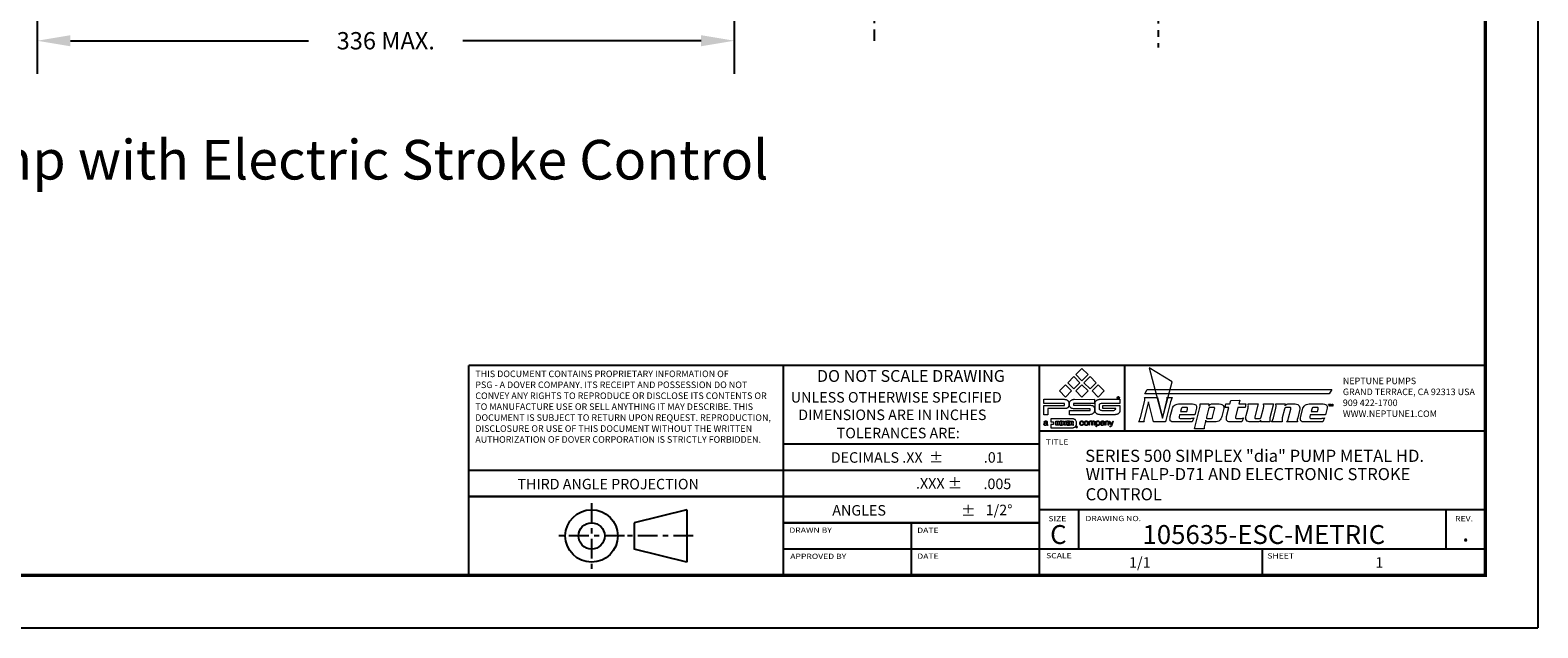
# Model space of a CAD drawing. Extents: x 47.3 to 91.1, y 0 to 33.8.
# Drawn here: x 62.5 to 91.1, y 0 to 11.3 of the extents above; entities that cross this region are included whole.
import ezdxf
from ezdxf.enums import TextEntityAlignment as Align

# ---------------------------------------------------------------- set-up
doc = ezdxf.new("R2010")
doc.units = 0
doc.header["$LTSCALE"] = 0.5
doc.header["$MEASUREMENT"] = 0
doc.header["$PDSIZE"] = 0.125
doc.linetypes.add('CENTER', pattern=[2, 1.25, -0.25, 0.25, -0.25])
doc.linetypes.add('CENTER2', pattern=[1.125, 0.75, -0.125, 0.125, -0.125])
doc.layers.get('0').update_dxf_attribs({"linetype": 'CONTINUOUS'})
doc.layers.get('Defpoints').update_dxf_attribs({"linetype": 'CONTINUOUS'})
for name, color, linetype in [('ATTRIBUTES', 7, 'CONTINUOUS'), ('BORDER', 5, 'CONTINUOUS'), ('BORDER TEXT', 2, 'CONTINUOUS'), ('CLINE', 1, 'CENTER'), ('DIMS', 4, 'CONTINUOUS'), ('OBJECT', 2, 'CONTINUOUS'), ('TEXT', 3, 'CONTINUOUS')]:
    doc.layers.add(name, color=color, linetype=linetype)
doc.layers.add('OUTER BORDER', color=3, linetype='CONTINUOUS', plot=False)
doc.styles.add('Aial Narrow Bold', font='ARIALNB.TTF')
doc.styles.add('ROMAND', font='ROMAND', dxfattribs={"height": 0.125})
doc.styles.add('ROMANS', font='romans')
doc.styles.add('SIMPLEX', font='SIMPLEX')
doc.dimstyles.get("Standard").update_dxf_attribs({"dimscale": 3.5, "dimtxt": 0.0938, "dimasz": 0.18, "dimexe": 0.18, "dimexo": 0.0625, "dimgap": 0.09, "dimtad": 0, "dimtih": 1, "dimtoh": 1, "dimdec": 0, "dimlfac": 25.4, "dimzin": 4, "dimdsep": 46, "dimtxsty": 'SIMPLEX', "dimcen": 0, "dimadec": 0, "dimazin": 0, "dimtfac": 1, "dimtdec": 0, "dimtofl": 0, "dimtmove": 0, "dimatfit": 3, "dimfxl": 1, "dimtolj": 1, "dimtzin": 4, "dimarcsym": 0})

# ---------------------------------------------------------------- blocks, each defined once
blk = doc.blocks.new('*D11')
at = {"layer": 'Defpoints', "color": 0, "transparency": 16777216}
for p in [(62.626, 15.25), (75.845, 14.875), (62.626, 11.127)]:
    blk.add_point(p, dxfattribs=at)
at = {"layer": 'DIMS', "color": 0, "lineweight": -2, "transparency": 16777216}
for p, q in [((62.626, 15.031), (62.626, 10.497)), ((75.845, 14.656), (75.845, 10.497)), ((63.256, 11.127), (67.772, 11.127)), ((75.215, 11.127), (70.7, 11.127))]:
    blk.add_line(p, q, dxfattribs=at)
at = {"layer": 'DIMS', "color": 0, "transparency": 16777216}
for points in [[(63.256, 11.232), (63.256, 11.022), (62.626, 11.127)], [(75.215, 11.232), (75.215, 11.022), (75.845, 11.127)]]:
    blk.add_solid(points, dxfattribs=at)
at = {"layer": 'DIMS', "color": 0, "transparency": 16777216, "insert": (69.236, 11.127), "char_height": 0.3283, "attachment_point": 5, "style": 'SIMPLEX'}
blk.add_mtext('\\A1;336 MAX.', dxfattribs=at)
blk = doc.blocks.new('PSG Logo')
at = {"layer": 'BORDER', "color": 154, "lineweight": 0}
for p, q in [((-0.362, -0.05), (-0.362, -0.011)), ((-0.362, -0.011), (-0.315, -0.011)), ((-0.165, -0.05), (-0.362, -0.05)), ((-0.362, -0.05), (-0.362, -0.05)), ((-0.362, -0.121), (-0.362, -0.069)), ((-0.362, -0.069), (-0.165, -0.069)), ((-0.362, -0.158), (-0.362, -0.121)), ((-0.173, -0.1), (-0.325, -0.1)), ((-0.325, -0.1), (-0.325, -0.118)), ((-0.325, -0.118), (-0.325, -0.158)), ((-0.315, -0.011), (-0.173, -0.011)), ((-0.173, -0.011), (-0.173, -0.011)), ((-0.173, -0.011), (-0.168, -0.011)), ((-0.162, -0.1), (-0.173, -0.1)), ((-0.168, -0.011), (-0.163, -0.012)), ((-0.165, -0.069), (-0.165, -0.05)), ((-0.163, -0.012), (-0.159, -0.013)), ((-0.152, -0.099), (-0.162, -0.1)), ((-0.159, -0.013), (-0.154, -0.014)), ((-0.154, -0.014), (-0.15, -0.015)), ((-0.148, -0.098), (-0.152, -0.099)), ((-0.15, -0.015), (-0.146, -0.017)), ((-0.144, -0.097), (-0.148, -0.098)), ((-0.146, -0.017), (-0.142, -0.019)), ((-0.141, -0.096), (-0.144, -0.097)), ((-0.142, -0.019), (-0.139, -0.021)), ((-0.137, -0.093), (-0.141, -0.096)), ((-0.139, -0.021), (-0.139, -0.021)), ((-0.139, -0.021), (-0.136, -0.023)), ((-0.135, -0.092), (-0.137, -0.093)), ((-0.137, -0.093), (-0.137, -0.093)), ((-0.136, -0.023), (-0.133, -0.027)), ((-0.132, -0.089), (-0.135, -0.092)), ((-0.133, -0.027), (-0.131, -0.03)), ((-0.13, -0.086), (-0.132, -0.089)), ((-0.131, -0.03), (-0.129, -0.033)), ((-0.129, -0.083), (-0.13, -0.086)), ((-0.129, -0.033), (-0.127, -0.037)), ((-0.127, -0.08), (-0.129, -0.083)), ((-0.127, -0.037), (-0.126, -0.041)), ((-0.126, -0.075), (-0.127, -0.08)), ((-0.126, -0.041), (-0.125, -0.045)), ((-0.125, -0.072), (-0.126, -0.075)), ((-0.125, -0.045), (-0.125, -0.05)), ((-0.125, -0.05), (-0.125, -0.067)), ((-0.125, -0.067), (-0.125, -0.067)), ((-0.125, -0.067), (-0.125, -0.072)), ((-0.325, -0.158), (-0.362, -0.158))]:
    blk.add_line(p, q, dxfattribs=at)
for points in [[(-0.02, 0.146), (-0.078, 0.088), (-0.136, 0.146), (-0.078, 0.204), (-0.02, 0.146)], [(0, 0.165), (-0.059, 0.224), (0, 0.282), (0.058, 0.224), (0, 0.165)], [(0.077, 0.088), (0.019, 0.146), (0.077, 0.204), (0.135, 0.146), (0.077, 0.088)], [(-0.098, 0.068), (-0.156, 0.01), (-0.214, 0.068), (-0.156, 0.127), (-0.098, 0.068)], [(0.058, 0.068), (0, 0.01), (-0.059, 0.068), (0, 0.127), (0.058, 0.068)], [(0.155, 0.01), (0.097, 0.068), (0.155, 0.127), (0.213, 0.068), (0.155, 0.01)], [(0.357, 0.003), (0.357, 0.003), (0.357, 0.001), (0.356, -0.001), (0.356, -0.003), (0.354, -0.004), (0.352, -0.006), (0.351, -0.007), (0.349, -0.007), (0.346, -0.008), (0.346, -0.008), (0.344, -0.007), (0.343, -0.007), (0.34, -0.006), (0.339, -0.004), (0.338, -0.003), (0.337, -0.001), (0.336, 0.001), (0.336, 0.003), (0.336, 0.003), (0.336, 0.005), (0.337, 0.007), (0.338, 0.009), (0.339, 0.01), (0.34, 0.011), (0.343, 0.013), (0.344, 0.013), (0.346, 0.014), (0.346, 0.014), (0.349, 0.013), (0.351, 0.013), (0.352, 0.011), (0.354, 0.01), (0.356, 0.009), (0.356, 0.007), (0.357, 0.005), (0.357, 0.003)], [(0.338, 0.003), (0.338, 0.003), (0.339, -0.001), (0.341, -0.003), (0.343, -0.005), (0.345, -0.005), (0.346, -0.005), (0.346, -0.005), (0.348, -0.005), (0.35, -0.005), (0.352, -0.003), (0.354, -0.001), (0.355, 0.003), (0.355, 0.003), (0.354, 0.006), (0.352, 0.009), (0.35, 0.011), (0.348, 0.011), (0.346, 0.011), (0.346, 0.011), (0.345, 0.011), (0.343, 0.011), (0.341, 0.009), (0.339, 0.006), (0.338, 0.003)], [(0.345, -0.003), (0.343, -0.003), (0.343, 0.008), (0.343, 0.008), (0.346, 0.008), (0.346, 0.008), (0.349, 0.008), (0.35, 0.008), (0.35, 0.008), (0.351, 0.007), (0.351, 0.005), (0.351, 0.005), (0.351, 0.004), (0.351, 0.004), (0.349, 0.003), (0.349, 0.003), (0.349, 0.003), (0.35, 0.002), (0.351, 0), (0.351, 0), (0.352, -0.003), (0.349, -0.003), (0.349, -0.003), (0.348, 0), (0.348, 0), (0.348, 0.001), (0.346, 0.002), (0.345, 0.002), (0.345, -0.003)], [(0.345, 0.003), (0.346, 0.003), (0.346, 0.003), (0.348, 0.004), (0.349, 0.004), (0.349, 0.005), (0.349, 0.005), (0.348, 0.006), (0.346, 0.007), (0.346, 0.007), (0.345, 0.007), (0.345, 0.003)], [(-0.119, -0.048), (-0.119, -0.048), (-0.118, -0.044), (-0.118, -0.04), (-0.117, -0.037), (-0.115, -0.034), (-0.113, -0.031), (-0.111, -0.028), (-0.108, -0.025), (-0.105, -0.022), (-0.105, -0.022), (-0.101, -0.02), (-0.097, -0.017), (-0.094, -0.016), (-0.089, -0.014), (-0.085, -0.013), (-0.081, -0.012), (-0.076, -0.011), (-0.071, -0.011), (0.071, -0.012), (0.118, -0.011), (0.118, -0.05), (-0.049, -0.05), (-0.081, -0.05), (-0.081, -0.068), (0.071, -0.068), (0.071, -0.068), (0.082, -0.068), (0.091, -0.07), (0.096, -0.071), (0.1, -0.072), (0.103, -0.074), (0.106, -0.075), (0.106, -0.075), (0.109, -0.078), (0.112, -0.08), (0.114, -0.083), (0.115, -0.086), (0.117, -0.09), (0.118, -0.093), (0.118, -0.098), (0.118, -0.103), (0.118, -0.119), (0.118, -0.119), (0.118, -0.123), (0.118, -0.128), (0.117, -0.132), (0.115, -0.136), (0.113, -0.139), (0.111, -0.143), (0.108, -0.145), (0.105, -0.148), (0.105, -0.148), (0.101, -0.15), (0.097, -0.152), (0.094, -0.154), (0.089, -0.155), (0.085, -0.156), (0.081, -0.157), (0.071, -0.158), (-0.071, -0.158), (-0.119, -0.158), (-0.119, -0.119), (0.079, -0.119), (0.079, -0.103), (-0.071, -0.103), (-0.071, -0.103), (-0.082, -0.102), (-0.091, -0.1), (-0.095, -0.099), (-0.099, -0.097), (-0.102, -0.096), (-0.106, -0.093), (-0.106, -0.093), (-0.108, -0.091), (-0.111, -0.088), (-0.113, -0.086), (-0.115, -0.082), (-0.117, -0.079), (-0.118, -0.076), (-0.118, -0.072), (-0.119, -0.068), (-0.119, -0.058), (-0.119, -0.048)], [(0.362, -0.069), (0.362, -0.102), (0.362, -0.121), (0.362, -0.121), (0.362, -0.125), (0.361, -0.128), (0.36, -0.132), (0.358, -0.135), (0.357, -0.138), (0.354, -0.141), (0.351, -0.144), (0.348, -0.147), (0.348, -0.147), (0.345, -0.15), (0.341, -0.152), (0.337, -0.153), (0.333, -0.155), (0.328, -0.156), (0.324, -0.157), (0.32, -0.157), (0.315, -0.158), (0.172, -0.158), (0.172, -0.158), (0.168, -0.157), (0.163, -0.157), (0.159, -0.156), (0.154, -0.155), (0.15, -0.153), (0.146, -0.152), (0.142, -0.15), (0.139, -0.147), (0.139, -0.147), (0.136, -0.144), (0.133, -0.141), (0.13, -0.138), (0.129, -0.135), (0.127, -0.132), (0.126, -0.128), (0.125, -0.125), (0.125, -0.121), (0.125, -0.048), (0.125, -0.048), (0.125, -0.044), (0.126, -0.04), (0.127, -0.037), (0.129, -0.034), (0.13, -0.031), (0.133, -0.028), (0.136, -0.025), (0.139, -0.022), (0.139, -0.022), (0.142, -0.02), (0.146, -0.017), (0.15, -0.016), (0.154, -0.014), (0.159, -0.013), (0.163, -0.012), (0.168, -0.011), (0.172, -0.011), (0.362, -0.011), (0.362, -0.05), (0.195, -0.05), (0.195, -0.05), (0.188, -0.051), (0.183, -0.052), (0.177, -0.054), (0.172, -0.056), (0.172, -0.056), (0.168, -0.059), (0.165, -0.062), (0.164, -0.066), (0.163, -0.07), (0.163, -0.098), (0.163, -0.098), (0.164, -0.102), (0.165, -0.105), (0.168, -0.109), (0.172, -0.112), (0.172, -0.112), (0.177, -0.115), (0.182, -0.116), (0.188, -0.117), (0.194, -0.118), (0.293, -0.118), (0.293, -0.118), (0.299, -0.117), (0.304, -0.117), (0.309, -0.115), (0.314, -0.113), (0.314, -0.113), (0.318, -0.11), (0.32, -0.107), (0.322, -0.104), (0.323, -0.1), (0.198, -0.1), (0.198, -0.069), (0.344, -0.069), (0.362, -0.069)], [(-0.359, -0.226), (-0.359, -0.226), (-0.357, -0.223), (-0.356, -0.221), (-0.356, -0.221), (-0.354, -0.22), (-0.351, -0.219), (-0.351, -0.219), (-0.348, -0.218), (-0.344, -0.218), (-0.344, -0.218), (-0.339, -0.218), (-0.339, -0.218), (-0.337, -0.219), (-0.334, -0.221), (-0.334, -0.221), (-0.332, -0.222), (-0.331, -0.224), (-0.331, -0.224), (-0.33, -0.227), (-0.33, -0.231), (-0.33, -0.253), (-0.33, -0.253), (-0.329, -0.254), (-0.328, -0.255), (-0.328, -0.256), (-0.326, -0.256), (-0.326, -0.256), (-0.325, -0.255), (-0.325, -0.259), (-0.325, -0.259), (-0.326, -0.259), (-0.326, -0.259), (-0.328, -0.26), (-0.328, -0.26), (-0.33, -0.259), (-0.331, -0.259), (-0.331, -0.259), (-0.332, -0.259), (-0.333, -0.258), (-0.333, -0.258), (-0.334, -0.256), (-0.334, -0.256), (-0.334, -0.253), (-0.334, -0.253), (-0.334, -0.253), (-0.337, -0.256), (-0.337, -0.256), (-0.34, -0.259), (-0.34, -0.259), (-0.344, -0.26), (-0.344, -0.26), (-0.349, -0.261), (-0.349, -0.261), (-0.351, -0.26), (-0.354, -0.26), (-0.354, -0.26), (-0.356, -0.259), (-0.358, -0.258), (-0.358, -0.258), (-0.36, -0.257), (-0.361, -0.254), (-0.361, -0.254), (-0.362, -0.252), (-0.362, -0.249), (-0.362, -0.249), (-0.362, -0.245), (-0.361, -0.242), (-0.361, -0.242), (-0.358, -0.24), (-0.356, -0.239), (-0.356, -0.239), (-0.352, -0.238), (-0.349, -0.237), (-0.349, -0.237), (-0.34, -0.236), (-0.34, -0.236), (-0.338, -0.236), (-0.338, -0.236), (-0.336, -0.235), (-0.336, -0.235), (-0.334, -0.233), (-0.334, -0.233), (-0.334, -0.23), (-0.334, -0.23), (-0.334, -0.228), (-0.335, -0.227), (-0.335, -0.227), (-0.336, -0.225), (-0.337, -0.224), (-0.337, -0.224), (-0.339, -0.223), (-0.341, -0.223), (-0.341, -0.223), (-0.345, -0.222), (-0.345, -0.222), (-0.349, -0.223), (-0.351, -0.223), (-0.352, -0.224), (-0.352, -0.224), (-0.354, -0.226), (-0.355, -0.227), (-0.355, -0.229), (-0.356, -0.232), (-0.361, -0.232), (-0.361, -0.232), (-0.36, -0.228), (-0.359, -0.226)], [(-0.334, -0.238), (-0.334, -0.238), (-0.335, -0.238), (-0.336, -0.239), (-0.336, -0.239), (-0.339, -0.239), (-0.339, -0.239), (-0.345, -0.24), (-0.345, -0.24), (-0.351, -0.242), (-0.351, -0.242), (-0.354, -0.243), (-0.356, -0.244), (-0.356, -0.244), (-0.357, -0.246), (-0.357, -0.249), (-0.357, -0.249), (-0.357, -0.251), (-0.357, -0.252), (-0.357, -0.252), (-0.356, -0.253), (-0.355, -0.254), (-0.355, -0.254), (-0.354, -0.256), (-0.352, -0.256), (-0.352, -0.256), (-0.349, -0.257), (-0.349, -0.257), (-0.345, -0.257), (-0.343, -0.256), (-0.343, -0.256), (-0.34, -0.255), (-0.338, -0.253), (-0.338, -0.253), (-0.337, -0.252), (-0.336, -0.25), (-0.336, -0.25), (-0.334, -0.247), (-0.334, -0.244), (-0.334, -0.238), (-0.334, -0.238)], [(-0.088, -0.198), (-0.298, -0.198), (-0.298, -0.227), (-0.271, -0.227), (-0.271, -0.253), (-0.298, -0.253), (-0.298, -0.282), (-0.087, -0.282), (-0.087, -0.282), (-0.085, -0.282), (-0.082, -0.281), (-0.076, -0.28), (-0.072, -0.278), (-0.069, -0.276), (-0.066, -0.274), (-0.063, -0.271), (-0.059, -0.268), (-0.057, -0.263), (-0.054, -0.258), (-0.053, -0.252), (-0.052, -0.246), (-0.051, -0.238), (-0.051, -0.238), (-0.052, -0.231), (-0.053, -0.225), (-0.054, -0.219), (-0.057, -0.215), (-0.06, -0.211), (-0.063, -0.208), (-0.066, -0.205), (-0.07, -0.203), (-0.073, -0.201), (-0.076, -0.2), (-0.082, -0.199), (-0.086, -0.198), (-0.088, -0.198), (-0.088, -0.198)], [(-0.217, -0.233), (-0.217, -0.246), (-0.217, -0.246), (-0.218, -0.249), (-0.218, -0.252), (-0.219, -0.254), (-0.22, -0.256), (-0.223, -0.258), (-0.225, -0.259), (-0.227, -0.259), (-0.231, -0.259), (-0.25, -0.259), (-0.25, -0.219), (-0.25, -0.219), (-0.231, -0.219), (-0.231, -0.219), (-0.227, -0.219), (-0.225, -0.22), (-0.223, -0.221), (-0.22, -0.222), (-0.219, -0.224), (-0.218, -0.227), (-0.218, -0.229), (-0.217, -0.233), (-0.217, -0.233)], [(-0.231, -0.232), (-0.231, -0.232), (-0.231, -0.23), (-0.232, -0.229), (-0.233, -0.228), (-0.235, -0.228), (-0.237, -0.228), (-0.237, -0.251), (-0.235, -0.251), (-0.235, -0.251), (-0.233, -0.251), (-0.232, -0.25), (-0.231, -0.248), (-0.231, -0.247), (-0.231, -0.232)], [(-0.182, -0.239), (-0.182, -0.239), (-0.182, -0.245), (-0.182, -0.25), (-0.183, -0.253), (-0.185, -0.256), (-0.187, -0.258), (-0.19, -0.26), (-0.194, -0.26), (-0.198, -0.261), (-0.198, -0.261), (-0.203, -0.26), (-0.207, -0.26), (-0.209, -0.258), (-0.212, -0.256), (-0.213, -0.253), (-0.214, -0.25), (-0.215, -0.245), (-0.215, -0.239), (-0.215, -0.239), (-0.215, -0.234), (-0.214, -0.229), (-0.213, -0.225), (-0.212, -0.222), (-0.209, -0.22), (-0.207, -0.219), (-0.203, -0.218), (-0.198, -0.218), (-0.198, -0.218), (-0.194, -0.218), (-0.19, -0.219), (-0.187, -0.22), (-0.185, -0.222), (-0.183, -0.225), (-0.182, -0.229), (-0.182, -0.234), (-0.182, -0.239), (-0.182, -0.239)], [(-0.195, -0.23), (-0.195, -0.23), (-0.196, -0.228), (-0.196, -0.227), (-0.197, -0.227), (-0.198, -0.226), (-0.198, -0.226), (-0.2, -0.227), (-0.201, -0.227), (-0.201, -0.228), (-0.201, -0.23), (-0.201, -0.249), (-0.201, -0.249), (-0.201, -0.251), (-0.201, -0.252), (-0.2, -0.252), (-0.198, -0.252), (-0.198, -0.252), (-0.197, -0.252), (-0.196, -0.252), (-0.196, -0.251), (-0.195, -0.249), (-0.195, -0.23)], [(-0.161, -0.219), (-0.146, -0.219), (-0.155, -0.259), (-0.173, -0.259), (-0.182, -0.219), (-0.168, -0.219), (-0.165, -0.247), (-0.164, -0.247), (-0.161, -0.219)], [(-0.145, -0.259), (-0.119, -0.259), (-0.119, -0.25), (-0.131, -0.25), (-0.131, -0.244), (-0.12, -0.244), (-0.12, -0.235), (-0.131, -0.235), (-0.131, -0.229), (-0.119, -0.229), (-0.119, -0.219), (-0.145, -0.219), (-0.145, -0.259)], [(-0.082, -0.259), (-0.082, -0.259), (-0.095, -0.259), (-0.095, -0.259), (-0.096, -0.259), (-0.096, -0.259), (-0.097, -0.258), (-0.097, -0.257), (-0.097, -0.248), (-0.097, -0.248), (-0.097, -0.246), (-0.098, -0.244), (-0.099, -0.243), (-0.101, -0.243), (-0.102, -0.243), (-0.102, -0.259), (-0.117, -0.259), (-0.117, -0.219), (-0.095, -0.219), (-0.095, -0.219), (-0.092, -0.219), (-0.09, -0.219), (-0.088, -0.221), (-0.086, -0.222), (-0.085, -0.223), (-0.084, -0.225), (-0.083, -0.228), (-0.083, -0.23), (-0.083, -0.23), (-0.084, -0.234), (-0.085, -0.236), (-0.088, -0.238), (-0.09, -0.239), (-0.09, -0.239), (-0.09, -0.239), (-0.088, -0.24), (-0.086, -0.241), (-0.084, -0.244), (-0.084, -0.245), (-0.083, -0.247), (-0.083, -0.256), (-0.083, -0.256), (-0.083, -0.257), (-0.083, -0.258), (-0.082, -0.259), (-0.082, -0.259)], [(-0.097, -0.231), (-0.097, -0.231), (-0.097, -0.229), (-0.098, -0.228), (-0.099, -0.227), (-0.101, -0.227), (-0.102, -0.227), (-0.102, -0.235), (-0.1, -0.235), (-0.1, -0.235), (-0.099, -0.235), (-0.098, -0.234), (-0.097, -0.233), (-0.097, -0.231), (-0.097, -0.231)], [(-0.043, -0.274), (-0.043, -0.274), (-0.044, -0.277), (-0.046, -0.28), (-0.048, -0.281), (-0.051, -0.282), (-0.051, -0.282), (-0.053, -0.281), (-0.056, -0.28), (-0.058, -0.277), (-0.058, -0.274), (-0.058, -0.274), (-0.058, -0.271), (-0.056, -0.269), (-0.053, -0.267), (-0.051, -0.266), (-0.051, -0.266), (-0.048, -0.267), (-0.046, -0.269), (-0.044, -0.271), (-0.043, -0.274), (-0.043, -0.274)], [(-0.057, -0.274), (-0.057, -0.274), (-0.057, -0.277), (-0.055, -0.279), (-0.053, -0.28), (-0.051, -0.281), (-0.051, -0.281), (-0.048, -0.28), (-0.046, -0.279), (-0.045, -0.277), (-0.044, -0.274), (-0.044, -0.274), (-0.045, -0.271), (-0.046, -0.269), (-0.048, -0.268), (-0.051, -0.268), (-0.051, -0.268), (-0.053, -0.268), (-0.055, -0.269), (-0.057, -0.271), (-0.057, -0.274), (-0.057, -0.274)], [(-0.053, -0.27), (-0.051, -0.27), (-0.051, -0.27), (-0.049, -0.27), (-0.048, -0.271), (-0.048, -0.272), (-0.048, -0.272), (-0.048, -0.273), (-0.048, -0.274), (-0.049, -0.274), (-0.049, -0.274), (-0.048, -0.275), (-0.048, -0.276), (-0.048, -0.276), (-0.048, -0.278), (-0.049, -0.278), (-0.049, -0.278), (-0.049, -0.276), (-0.049, -0.276), (-0.049, -0.275), (-0.051, -0.274), (-0.052, -0.274), (-0.052, -0.278), (-0.053, -0.278), (-0.053, -0.27)], [(-0.052, -0.274), (-0.051, -0.274), (-0.051, -0.274), (-0.049, -0.273), (-0.049, -0.273), (-0.049, -0.272), (-0.049, -0.272), (-0.049, -0.271), (-0.049, -0.271), (-0.051, -0.271), (-0.052, -0.271), (-0.052, -0.274)], [(0.006, -0.224), (0.006, -0.224), (0.005, -0.223), (0.003, -0.223), (0.001, -0.222), (-0.001, -0.222), (-0.001, -0.222), (-0.005, -0.222), (-0.008, -0.223), (-0.008, -0.223), (-0.01, -0.226), (-0.012, -0.228), (-0.012, -0.228), (-0.014, -0.23), (-0.015, -0.233), (-0.015, -0.233), (-0.016, -0.236), (-0.016, -0.239), (-0.016, -0.239), (-0.016, -0.242), (-0.015, -0.246), (-0.015, -0.246), (-0.014, -0.248), (-0.012, -0.251), (-0.012, -0.251), (-0.01, -0.253), (-0.008, -0.255), (-0.008, -0.255), (-0.005, -0.256), (-0.001, -0.257), (-0.001, -0.257), (0.001, -0.256), (0.003, -0.256), (0.003, -0.256), (0.005, -0.254), (0.006, -0.253), (0.006, -0.253), (0.008, -0.252), (0.009, -0.25), (0.009, -0.25), (0.01, -0.247), (0.01, -0.245), (0.015, -0.245), (0.015, -0.245), (0.014, -0.248), (0.013, -0.252), (0.012, -0.254), (0.01, -0.257), (0.01, -0.257), (0.007, -0.258), (0.005, -0.259), (0.002, -0.26), (-0.001, -0.26), (-0.001, -0.26), (-0.006, -0.26), (-0.01, -0.259), (-0.01, -0.259), (-0.013, -0.257), (-0.016, -0.254), (-0.016, -0.254), (-0.018, -0.251), (-0.019, -0.247), (-0.019, -0.247), (-0.02, -0.244), (-0.02, -0.239), (-0.02, -0.239), (-0.02, -0.235), (-0.019, -0.231), (-0.019, -0.231), (-0.018, -0.227), (-0.016, -0.224), (-0.016, -0.224), (-0.013, -0.222), (-0.01, -0.219), (-0.01, -0.219), (-0.006, -0.218), (-0.001, -0.218), (-0.001, -0.218), (0.002, -0.218), (0.005, -0.219), (0.007, -0.22), (0.01, -0.221), (0.01, -0.221), (0.012, -0.223), (0.013, -0.226), (0.014, -0.228), (0.015, -0.232), (0.01, -0.232), (0.01, -0.232), (0.008, -0.228), (0.006, -0.224)], [(0.049, -0.219), (0.049, -0.219), (0.052, -0.222), (0.055, -0.224), (0.055, -0.224), (0.057, -0.227), (0.059, -0.231), (0.059, -0.231), (0.059, -0.235), (0.06, -0.239), (0.06, -0.239), (0.059, -0.244), (0.059, -0.247), (0.059, -0.247), (0.057, -0.251), (0.055, -0.254), (0.055, -0.254), (0.052, -0.257), (0.049, -0.259), (0.049, -0.259), (0.045, -0.26), (0.041, -0.26), (0.041, -0.26), (0.036, -0.26), (0.032, -0.259), (0.032, -0.259), (0.029, -0.257), (0.026, -0.254), (0.026, -0.254), (0.024, -0.251), (0.023, -0.247), (0.023, -0.247), (0.022, -0.244), (0.022, -0.239), (0.022, -0.239), (0.022, -0.235), (0.023, -0.231), (0.023, -0.231), (0.024, -0.227), (0.026, -0.224), (0.026, -0.224), (0.029, -0.222), (0.032, -0.219), (0.032, -0.219), (0.036, -0.218), (0.041, -0.218), (0.041, -0.218), (0.045, -0.218), (0.049, -0.219)], [(0.034, -0.223), (0.034, -0.223), (0.032, -0.226), (0.03, -0.228), (0.03, -0.228), (0.029, -0.23), (0.027, -0.233), (0.027, -0.233), (0.026, -0.236), (0.026, -0.239), (0.026, -0.239), (0.026, -0.242), (0.027, -0.246), (0.027, -0.246), (0.029, -0.248), (0.03, -0.251), (0.03, -0.251), (0.032, -0.253), (0.034, -0.255), (0.034, -0.255), (0.037, -0.256), (0.041, -0.257), (0.041, -0.257), (0.044, -0.256), (0.047, -0.255), (0.047, -0.255), (0.049, -0.253), (0.051, -0.251), (0.051, -0.251), (0.053, -0.248), (0.054, -0.246), (0.054, -0.246), (0.054, -0.242), (0.055, -0.239), (0.055, -0.239), (0.054, -0.236), (0.054, -0.233), (0.054, -0.233), (0.053, -0.23), (0.051, -0.228), (0.051, -0.228), (0.049, -0.226), (0.047, -0.223), (0.047, -0.223), (0.044, -0.222), (0.041, -0.222), (0.041, -0.222), (0.037, -0.222), (0.034, -0.223)], [(0.072, -0.219), (0.072, -0.226), (0.073, -0.226), (0.073, -0.226), (0.075, -0.223), (0.078, -0.22), (0.078, -0.22), (0.079, -0.219), (0.082, -0.218), (0.086, -0.218), (0.086, -0.218), (0.09, -0.218), (0.093, -0.22), (0.093, -0.22), (0.095, -0.221), (0.096, -0.222), (0.097, -0.224), (0.097, -0.226), (0.097, -0.226), (0.1, -0.222), (0.101, -0.221), (0.103, -0.22), (0.103, -0.22), (0.107, -0.218), (0.111, -0.218), (0.111, -0.218), (0.114, -0.218), (0.117, -0.219), (0.119, -0.22), (0.12, -0.222), (0.122, -0.223), (0.123, -0.226), (0.124, -0.229), (0.124, -0.232), (0.124, -0.259), (0.119, -0.259), (0.119, -0.232), (0.119, -0.232), (0.118, -0.228), (0.118, -0.226), (0.117, -0.224), (0.117, -0.224), (0.115, -0.223), (0.114, -0.223), (0.112, -0.222), (0.109, -0.222), (0.109, -0.222), (0.107, -0.222), (0.104, -0.223), (0.104, -0.223), (0.102, -0.224), (0.101, -0.227), (0.101, -0.227), (0.1, -0.229), (0.099, -0.231), (0.099, -0.231), (0.099, -0.236), (0.099, -0.259), (0.094, -0.259), (0.094, -0.232), (0.094, -0.232), (0.093, -0.228), (0.093, -0.228), (0.093, -0.227), (0.091, -0.225), (0.091, -0.225), (0.09, -0.224), (0.089, -0.223), (0.089, -0.223), (0.087, -0.222), (0.085, -0.222), (0.085, -0.222), (0.082, -0.222), (0.079, -0.223), (0.079, -0.223), (0.077, -0.224), (0.076, -0.226), (0.076, -0.226), (0.075, -0.228), (0.073, -0.231), (0.073, -0.231), (0.073, -0.234), (0.073, -0.237), (0.073, -0.259), (0.068, -0.259), (0.068, -0.219), (0.072, -0.219)], [(0.139, -0.219), (0.139, -0.227), (0.139, -0.227), (0.139, -0.227), (0.14, -0.225), (0.141, -0.223), (0.143, -0.222), (0.144, -0.22), (0.144, -0.22), (0.149, -0.218), (0.153, -0.218), (0.153, -0.218), (0.158, -0.218), (0.161, -0.219), (0.161, -0.219), (0.165, -0.222), (0.167, -0.224), (0.167, -0.224), (0.169, -0.228), (0.171, -0.231), (0.171, -0.231), (0.171, -0.235), (0.172, -0.239), (0.172, -0.239), (0.171, -0.244), (0.171, -0.247), (0.171, -0.247), (0.169, -0.251), (0.167, -0.254), (0.167, -0.254), (0.165, -0.257), (0.161, -0.259), (0.161, -0.259), (0.158, -0.26), (0.153, -0.26), (0.153, -0.26), (0.149, -0.26), (0.149, -0.26), (0.145, -0.258), (0.145, -0.258), (0.143, -0.257), (0.142, -0.256), (0.142, -0.256), (0.14, -0.254), (0.14, -0.252), (0.139, -0.252), (0.139, -0.275), (0.134, -0.275), (0.134, -0.219), (0.139, -0.219)], [(0.166, -0.233), (0.166, -0.233), (0.165, -0.23), (0.164, -0.228), (0.164, -0.228), (0.162, -0.226), (0.159, -0.223), (0.159, -0.223), (0.156, -0.222), (0.153, -0.222), (0.153, -0.222), (0.15, -0.222), (0.147, -0.223), (0.147, -0.223), (0.144, -0.225), (0.142, -0.227), (0.142, -0.227), (0.141, -0.23), (0.14, -0.233), (0.14, -0.233), (0.14, -0.236), (0.139, -0.239), (0.139, -0.239), (0.14, -0.242), (0.14, -0.246), (0.14, -0.246), (0.141, -0.248), (0.142, -0.251), (0.142, -0.251), (0.144, -0.253), (0.147, -0.255), (0.147, -0.255), (0.15, -0.256), (0.153, -0.257), (0.153, -0.257), (0.156, -0.256), (0.159, -0.255), (0.159, -0.255), (0.162, -0.253), (0.164, -0.251), (0.164, -0.251), (0.165, -0.248), (0.166, -0.246), (0.166, -0.246), (0.166, -0.242), (0.167, -0.239), (0.167, -0.239), (0.166, -0.236), (0.166, -0.233)], [(0.182, -0.226), (0.182, -0.226), (0.183, -0.223), (0.185, -0.221), (0.185, -0.221), (0.188, -0.219), (0.19, -0.218), (0.19, -0.218), (0.193, -0.218), (0.196, -0.218), (0.196, -0.218), (0.202, -0.218), (0.202, -0.218), (0.204, -0.219), (0.207, -0.22), (0.207, -0.22), (0.209, -0.222), (0.21, -0.224), (0.21, -0.224), (0.211, -0.227), (0.212, -0.231), (0.212, -0.252), (0.212, -0.252), (0.212, -0.254), (0.212, -0.254), (0.213, -0.255), (0.214, -0.256), (0.214, -0.256), (0.216, -0.255), (0.216, -0.259), (0.216, -0.259), (0.214, -0.259), (0.214, -0.259), (0.213, -0.259), (0.213, -0.259), (0.211, -0.259), (0.21, -0.259), (0.21, -0.259), (0.209, -0.258), (0.208, -0.258), (0.208, -0.258), (0.207, -0.256), (0.207, -0.256), (0.207, -0.252), (0.207, -0.252), (0.207, -0.252), (0.204, -0.256), (0.204, -0.256), (0.201, -0.258), (0.201, -0.258), (0.197, -0.26), (0.197, -0.26), (0.192, -0.26), (0.192, -0.26), (0.189, -0.26), (0.186, -0.26), (0.186, -0.26), (0.184, -0.259), (0.183, -0.258), (0.183, -0.258), (0.181, -0.256), (0.179, -0.254), (0.179, -0.254), (0.179, -0.252), (0.178, -0.249), (0.178, -0.249), (0.179, -0.245), (0.18, -0.242), (0.18, -0.242), (0.183, -0.24), (0.185, -0.239), (0.185, -0.239), (0.189, -0.238), (0.192, -0.237), (0.192, -0.237), (0.2, -0.236), (0.2, -0.236), (0.203, -0.235), (0.203, -0.235), (0.205, -0.235), (0.205, -0.235), (0.206, -0.233), (0.206, -0.233), (0.207, -0.23), (0.207, -0.23), (0.206, -0.228), (0.206, -0.226), (0.206, -0.226), (0.204, -0.225), (0.203, -0.224), (0.203, -0.224), (0.202, -0.223), (0.2, -0.222), (0.2, -0.222), (0.196, -0.222), (0.196, -0.222), (0.192, -0.223), (0.19, -0.223), (0.188, -0.224), (0.188, -0.224), (0.187, -0.226), (0.186, -0.227), (0.185, -0.229), (0.185, -0.232), (0.18, -0.232), (0.18, -0.232), (0.18, -0.228), (0.182, -0.226)], [(0.206, -0.238), (0.206, -0.238), (0.206, -0.238), (0.204, -0.239), (0.204, -0.239), (0.202, -0.239), (0.202, -0.239), (0.196, -0.24), (0.196, -0.24), (0.19, -0.241), (0.19, -0.241), (0.187, -0.242), (0.185, -0.244), (0.185, -0.244), (0.184, -0.246), (0.183, -0.248), (0.183, -0.248), (0.184, -0.25), (0.184, -0.252), (0.184, -0.252), (0.185, -0.253), (0.186, -0.254), (0.186, -0.254), (0.188, -0.256), (0.189, -0.256), (0.189, -0.256), (0.192, -0.257), (0.192, -0.257), (0.195, -0.256), (0.198, -0.256), (0.198, -0.256), (0.2, -0.254), (0.202, -0.253), (0.202, -0.253), (0.204, -0.251), (0.206, -0.249), (0.206, -0.249), (0.206, -0.247), (0.207, -0.244), (0.207, -0.238), (0.206, -0.238)], [(0.228, -0.219), (0.228, -0.226), (0.228, -0.226), (0.228, -0.226), (0.229, -0.224), (0.23, -0.223), (0.233, -0.22), (0.233, -0.22), (0.237, -0.218), (0.241, -0.218), (0.241, -0.218), (0.245, -0.218), (0.248, -0.219), (0.248, -0.219), (0.251, -0.22), (0.253, -0.222), (0.253, -0.222), (0.254, -0.224), (0.255, -0.227), (0.255, -0.227), (0.256, -0.23), (0.256, -0.234), (0.256, -0.259), (0.251, -0.259), (0.251, -0.234), (0.251, -0.234), (0.25, -0.229), (0.25, -0.229), (0.25, -0.227), (0.249, -0.226), (0.249, -0.226), (0.248, -0.224), (0.246, -0.223), (0.246, -0.223), (0.243, -0.222), (0.241, -0.222), (0.241, -0.222), (0.238, -0.222), (0.236, -0.223), (0.236, -0.223), (0.233, -0.224), (0.232, -0.226), (0.232, -0.226), (0.23, -0.228), (0.229, -0.23), (0.229, -0.23), (0.229, -0.233), (0.228, -0.236), (0.228, -0.259), (0.223, -0.259), (0.223, -0.219), (0.228, -0.219)], [(0.267, -0.219), (0.28, -0.253), (0.293, -0.219), (0.298, -0.219), (0.28, -0.266), (0.28, -0.266), (0.278, -0.27), (0.278, -0.27), (0.276, -0.272), (0.276, -0.272), (0.275, -0.274), (0.273, -0.274), (0.273, -0.274), (0.269, -0.275), (0.269, -0.275), (0.267, -0.274), (0.267, -0.274), (0.266, -0.274), (0.266, -0.27), (0.266, -0.27), (0.267, -0.27), (0.267, -0.27), (0.269, -0.27), (0.269, -0.27), (0.272, -0.27), (0.272, -0.27), (0.274, -0.269), (0.274, -0.269), (0.275, -0.266), (0.275, -0.266), (0.276, -0.264), (0.278, -0.259), (0.262, -0.219), (0.267, -0.219)]]:
    blk.add_lwpolyline(points, close=True, dxfattribs=at)
blk = doc.blocks.new('WMF0')
at = {"layer": 'OBJECT', "color": 254, "lineweight": 0}
blk.add_lwpolyline([(1.199, -2.761), (1.402, -3.515), (1.546, -2.972), (1.199, -2.761)], close=True, dxfattribs=at)
at = {"layer": 'OBJECT', "color": 154, "lineweight": 0}
blk.add_lwpolyline([(3.899, -3.152), (1.134, -3.152), (1.172, -3.089), (3.937, -3.089), (3.899, -3.152)], close=True, dxfattribs=at)
at = {"layer": 'OBJECT', "color": 7, "lineweight": 0}
for points in [[(1.191, -3.27), (1.189, -3.27), (1.13, -3.509), (1.13, -3.509), (1.124, -3.534), (1.122, -3.552), (1.122, -3.564), (1.126, -3.574), (1.039, -3.574), (1.039, -3.574), (1.049, -3.564), (1.055, -3.552), (1.061, -3.534), (1.069, -3.509), (1.128, -3.274), (1.128, -3.274), (1.134, -3.248), (1.136, -3.231), (1.134, -3.219), (1.13, -3.207), (1.327, -3.207), (1.402, -3.507), (1.404, -3.507), (1.461, -3.274), (1.461, -3.274), (1.467, -3.248), (1.469, -3.231), (1.469, -3.219), (1.465, -3.207), (1.552, -3.207), (1.552, -3.207), (1.542, -3.219), (1.536, -3.231), (1.53, -3.248), (1.521, -3.274), (1.446, -3.574), (1.266, -3.574), (1.191, -3.27)], [(1.657, -3.469), (1.651, -3.495), (1.651, -3.495), (1.651, -3.507), (1.651, -3.511), (1.653, -3.515), (1.657, -3.519), (1.663, -3.522), (1.676, -3.522), (1.805, -3.522), (1.805, -3.522), (1.824, -3.522), (1.84, -3.519), (1.854, -3.517), (1.87, -3.511), (1.844, -3.574), (1.574, -3.574), (1.574, -3.574), (1.554, -3.574), (1.538, -3.57), (1.525, -3.564), (1.517, -3.556), (1.513, -3.544), (1.511, -3.53), (1.513, -3.513), (1.517, -3.493), (1.544, -3.388), (1.544, -3.388), (1.55, -3.367), (1.556, -3.351), (1.564, -3.337), (1.574, -3.325), (1.588, -3.317), (1.603, -3.311), (1.621, -3.306), (1.641, -3.304), (1.848, -3.304), (1.848, -3.304), (1.868, -3.306), (1.884, -3.311), (1.897, -3.317), (1.905, -3.325), (1.909, -3.337), (1.911, -3.351), (1.909, -3.367), (1.905, -3.388), (1.884, -3.469), (1.657, -3.469)], [(1.767, -3.416), (1.775, -3.38), (1.775, -3.38), (1.777, -3.369), (1.775, -3.363), (1.771, -3.359), (1.761, -3.357), (1.706, -3.357), (1.706, -3.357), (1.696, -3.359), (1.69, -3.363), (1.684, -3.369), (1.68, -3.38), (1.672, -3.416), (1.767, -3.416)], [(2.093, -3.304), (2.093, -3.335), (2.093, -3.335), (2.104, -3.321), (2.114, -3.313), (2.124, -3.306), (2.136, -3.304), (2.25, -3.304), (2.25, -3.304), (2.272, -3.306), (2.288, -3.311), (2.3, -3.319), (2.31, -3.329), (2.317, -3.341), (2.319, -3.355), (2.319, -3.371), (2.315, -3.39), (2.288, -3.491), (2.288, -3.491), (2.284, -3.509), (2.276, -3.526), (2.266, -3.54), (2.254, -3.552), (2.242, -3.562), (2.223, -3.568), (2.205, -3.574), (2.183, -3.574), (2.077, -3.574), (2.077, -3.574), (2.069, -3.574), (2.063, -3.572), (2.057, -3.57), (2.053, -3.566), (2.049, -3.558), (2.049, -3.548), (2.047, -3.548), (2.029, -3.627), (2.029, -3.627), (2.024, -3.645), (2.022, -3.657), (2.024, -3.67), (2.026, -3.678), (1.88, -3.678), (1.96, -3.355), (1.96, -3.355), (1.964, -3.339), (1.964, -3.325), (1.964, -3.315), (1.962, -3.304), (2.093, -3.304)], [(2.059, -3.501), (2.059, -3.501), (2.057, -3.511), (2.059, -3.517), (2.065, -3.522), (2.073, -3.522), (2.126, -3.522), (2.126, -3.522), (2.136, -3.522), (2.142, -3.517), (2.148, -3.511), (2.15, -3.501), (2.181, -3.38), (2.181, -3.38), (2.183, -3.369), (2.181, -3.363), (2.177, -3.359), (2.168, -3.357), (2.114, -3.357), (2.114, -3.357), (2.106, -3.359), (2.097, -3.363), (2.093, -3.369), (2.089, -3.38), (2.059, -3.501)], [(2.422, -3.25), (2.558, -3.248), (2.544, -3.304), (2.651, -3.304), (2.639, -3.357), (2.53, -3.357), (2.495, -3.501), (2.495, -3.501), (2.493, -3.511), (2.493, -3.515), (2.495, -3.517), (2.497, -3.519), (2.503, -3.522), (2.517, -3.522), (2.564, -3.522), (2.564, -3.522), (2.582, -3.522), (2.597, -3.517), (2.615, -3.511), (2.59, -3.574), (2.422, -3.574), (2.422, -3.574), (2.406, -3.574), (2.392, -3.572), (2.379, -3.566), (2.369, -3.558), (2.361, -3.548), (2.357, -3.532), (2.357, -3.513), (2.361, -3.491), (2.396, -3.357), (2.337, -3.357), (2.351, -3.304), (2.408, -3.304), (2.422, -3.25)], [(2.87, -3.574), (2.872, -3.548), (2.872, -3.548), (2.872, -3.548), (2.864, -3.558), (2.854, -3.566), (2.844, -3.572), (2.838, -3.574), (2.83, -3.574), (2.72, -3.574), (2.72, -3.574), (2.698, -3.574), (2.682, -3.568), (2.668, -3.56), (2.657, -3.548), (2.651, -3.534), (2.649, -3.517), (2.651, -3.499), (2.655, -3.477), (2.682, -3.367), (2.682, -3.367), (2.686, -3.343), (2.688, -3.327), (2.686, -3.317), (2.682, -3.304), (2.834, -3.304), (2.785, -3.499), (2.785, -3.499), (2.783, -3.511), (2.785, -3.517), (2.791, -3.522), (2.801, -3.522), (2.85, -3.522), (2.85, -3.522), (2.862, -3.522), (2.87, -3.517), (2.874, -3.511), (2.878, -3.499), (2.911, -3.367), (2.911, -3.367), (2.917, -3.343), (2.917, -3.327), (2.915, -3.317), (2.913, -3.304), (3.063, -3.304), (3.01, -3.513), (3.01, -3.513), (3.006, -3.536), (3.006, -3.554), (3.006, -3.564), (3.01, -3.574), (2.87, -3.574)], [(3.238, -3.304), (3.233, -3.333), (3.235, -3.333), (3.235, -3.333), (3.244, -3.323), (3.252, -3.315), (3.264, -3.309), (3.27, -3.306), (3.278, -3.304), (3.388, -3.304), (3.388, -3.304), (3.408, -3.306), (3.426, -3.313), (3.44, -3.321), (3.448, -3.333), (3.455, -3.345), (3.459, -3.363), (3.457, -3.382), (3.453, -3.404), (3.426, -3.513), (3.426, -3.513), (3.42, -3.536), (3.42, -3.554), (3.422, -3.564), (3.424, -3.574), (3.26, -3.574), (3.26, -3.574), (3.268, -3.564), (3.276, -3.554), (3.282, -3.538), (3.29, -3.513), (3.323, -3.382), (3.323, -3.382), (3.325, -3.369), (3.323, -3.363), (3.317, -3.359), (3.306, -3.357), (3.258, -3.357), (3.258, -3.357), (3.246, -3.359), (3.238, -3.363), (3.233, -3.369), (3.229, -3.382), (3.195, -3.513), (3.195, -3.513), (3.191, -3.536), (3.191, -3.554), (3.193, -3.564), (3.195, -3.574), (3.031, -3.574), (3.031, -3.574), (3.039, -3.564), (3.047, -3.554), (3.053, -3.538), (3.061, -3.513), (3.098, -3.367), (3.098, -3.367), (3.102, -3.343), (3.102, -3.327), (3.1, -3.317), (3.098, -3.304), (3.238, -3.304)], [(3.615, -3.469), (3.609, -3.495), (3.609, -3.495), (3.607, -3.507), (3.609, -3.511), (3.611, -3.515), (3.615, -3.519), (3.619, -3.522), (3.633, -3.522), (3.763, -3.522), (3.763, -3.522), (3.781, -3.522), (3.795, -3.519), (3.812, -3.517), (3.828, -3.511), (3.801, -3.574), (3.532, -3.574), (3.532, -3.574), (3.511, -3.574), (3.495, -3.57), (3.483, -3.564), (3.475, -3.556), (3.469, -3.544), (3.469, -3.53), (3.469, -3.513), (3.473, -3.493), (3.499, -3.388), (3.499, -3.388), (3.505, -3.367), (3.513, -3.351), (3.522, -3.337), (3.532, -3.325), (3.544, -3.317), (3.56, -3.311), (3.576, -3.306), (3.599, -3.304), (3.806, -3.304), (3.806, -3.304), (3.826, -3.306), (3.842, -3.311), (3.854, -3.317), (3.862, -3.325), (3.866, -3.337), (3.868, -3.351), (3.866, -3.367), (3.862, -3.388), (3.842, -3.469), (3.615, -3.469)], [(3.722, -3.416), (3.732, -3.38), (3.732, -3.38), (3.732, -3.369), (3.732, -3.363), (3.726, -3.359), (3.718, -3.357), (3.661, -3.357), (3.661, -3.357), (3.653, -3.359), (3.645, -3.363), (3.641, -3.369), (3.637, -3.38), (3.629, -3.416), (3.722, -3.416)], [(3.895, -3.311), (3.887, -3.311), (3.887, -3.306), (3.913, -3.306), (3.913, -3.311), (3.903, -3.311), (3.903, -3.339), (3.895, -3.339), (3.895, -3.311)], [(3.915, -3.306), (3.927, -3.306), (3.935, -3.331), (3.941, -3.306), (3.954, -3.306), (3.954, -3.339), (3.945, -3.339), (3.945, -3.311), (3.937, -3.339), (3.931, -3.339), (3.923, -3.311), (3.923, -3.339), (3.915, -3.339), (3.915, -3.306)]]:
    blk.add_lwpolyline(points, close=True, dxfattribs=at)
blk = doc.blocks.new('Neptune Logo')
at = {"layer": 'OBJECT', "xscale": 0.6358181554403931, "yscale": 0.6358181554403931, "zscale": 0.6358181554403931}
blk.add_blockref('WMF0', (-0.66, 2.273), dxfattribs=at)

msp = doc.modelspace()

# ---------------------------------------------------------------- linework, layer by layer
at = {"layer": 'BORDER'}
for p, q in [((90.089903, 4.976227), (90.089903, 0.995245)), ((74.942518, 2.239302), (73.947273, 1.990491)), ((74.942518, 2.239302), (74.942518, 1.244057)), ((73.947273, 1.990491), (73.947273, 1.492868)), ((74.942518, 1.244057), (73.947273, 1.492868)), ((76.777502, 0.995245), (70.80603, 0.995245)), ((77.151714, 0.995245), (90.089903, 0.995245))]:
    msp.add_line(p, q, dxfattribs=at)
at = {"layer": 'BORDER', "linetype": 'CENTER2'}
for p, q in [((73.138636, 2.363708), (73.138636, 1.119651)), ((73.760664, 1.741679), (72.516608, 1.741679)), ((75.066924, 1.741679), (73.822867, 1.741679))]:
    msp.add_line(p, q, dxfattribs=at)
at = {"layer": 'BORDER', "const_width": 0.059715}
msp.add_lwpolyline([(48.289599, 0.995245), (48.289599, 32.843096), (90.089903, 32.843096), (90.089903, 0.995245)], close=True, dxfattribs=at)
at = {"layer": 'BORDER', "const_width": 0.03981}
for points in [[(76.777502, 4.976227), (70.80603, 4.976227)], [(70.80603, 4.976227), (70.80603, 2.985736)], [(81.630318, 4.976227), (76.777502, 4.976227)], [(76.777502, 0.995245), (76.777502, 4.976227)], [(81.630318, 4.976227), (90.089903, 4.976227)], [(81.630318, 4.976227), (81.630318, 0.995245)], [(83.247591, 4.976227), (83.247591, 3.73217)], [(81.630318, 3.73217), (90.089903, 3.73217)], [(76.777502, 3.483359), (81.630318, 3.483359)], [(70.80603, 2.985736), (70.80603, 0.995245)], [(70.80603, 2.985736), (76.777502, 2.985736)], [(76.777502, 2.985736), (81.630318, 2.985736)], [(76.777502, 2.488113), (70.80603, 2.488113)], [(76.777502, 2.488113), (81.630318, 2.488113)], [(76.777502, 1.990491), (81.630318, 1.990491)], [(79.20391, 1.990491), (79.20391, 0.995245)], [(81.630318, 2.239302), (90.089903, 2.239302)], [(82.376752, 2.239302), (82.376752, 1.492868)], [(89.343469, 2.239302), (89.343469, 1.492868)], [(76.777502, 1.492868), (81.630318, 1.492868)], [(81.630318, 1.492868), (90.089903, 1.492868)], [(85.86011, 1.492868), (85.86011, 0.995245)]]:
    msp.add_lwpolyline(points, dxfattribs=at)
at = {"layer": 'BORDER'}
for radius in [0.497623, 0.248811]:
    msp.add_circle((73.138636, 1.741679), radius, dxfattribs=at)
at = {"layer": 'CLINE', "linetype": 'CENTER'}
for p, q in [((83.884284, 28.078902), (83.884284, 11)), ((78.500659, 19.336899), (78.500659, 11.125))]:
    msp.add_line(p, q, dxfattribs=at)
at = {"layer": 'OUTER BORDER'}
for p in [(91.085148, 33.838341), (47.294354, 0)]:
    msp.add_line(p, (91.085148, 0), dxfattribs=at)

# ---------------------------------------------------------------- block references
at = {"layer": 'BORDER', "xscale": 1.990490652680975, "yscale": 1.990490652680975, "zscale": 1.990490652680975}
msp.add_blockref('PSG Logo', (82.438955, 4.354198), dxfattribs=at)
at = {"layer": 'OBJECT', "xscale": 1.990490652680975, "yscale": 1.990490652680975, "zscale": 1.990490652680975}
msp.add_blockref('Neptune Logo', (83.508677, 3.900085), dxfattribs=at)

# ---------------------------------------------------------------- texts
at = {"insert": (50.42166, 9.247005), "char_height": 0.75, "width": 38.00693388, "attachment_point": 1, "style": 'SIMPLEX'}
msp.add_mtext('{\\fSerpentine-BoldOblique|b0|i0|c0|p2;Typical Neptune dia-Pump with Electric Stroke Control}', dxfattribs=at)
at = {"layer": 'ATTRIBUTES', "style": 'ROMANS'}
msp.add_text('C', height=0.358288, dxfattribs=at).set_placement((81.836233, 1.589124))
for tag, p, s in [('.01', (80.577593, 3.130081), '.01'), ('.005', (80.57132, 2.62888), '.005'), ('1/2%%D', (80.61272, 2.133867), '1/2%%D'), ('1/1', (83.332424, 1.138622), '1/1'), ('1', (88.00356, 1.138622), '1 OF 1')]:
    msp.add_attdef(tag, p, s, height=0.1990491, dxfattribs=at)
msp.add_attdef('105635-ESC-METRIC', text='XX-XXX', height=0.3582883, dxfattribs=at).set_placement((85.888213, 1.768268), align=Align.MIDDLE_CENTER)
msp.add_attdef('.', text='X', height=0.358288, dxfattribs=at).set_placement((89.716686, 1.768268), align=Align.MIDDLE)
at = {"layer": 'BORDER', "color": 7, "insert": (87.386836, 4.741983), "char_height": 0.12440567, "attachment_point": 1, "style": 'Aial Narrow Bold'}
msp.add_mtext_dynamic_manual_height_columns('NEPTUNE PUMPS\\PGRAND TERRACE, CA 92313 USA\\P909 422-1700\\PWWW.NEPTUNE1.COM', width=2.59046519, gutter_width=0.625, heights=[0], dxfattribs=at)
at = {"layer": 'BORDER TEXT', "style": 'ROMAND'}
msp.add_text('%%UDO NOT SCALE DRAWING', height=0.22424797, dxfattribs=at).set_placement((79.195546, 4.744582), align=Align.MIDDLE)
at = {"layer": 'BORDER TEXT', "style": 'ROMANS'}
for s, height, p in [('UNLESS OTHERWISE SPECIFIED', 0.19904907, (76.916982, 4.26933)), ('DIMENSIONS ARE IN INCHES', 0.19904907, (77.058204, 3.937481)), ('TOLERANCES ARE:', 0.19904907, (77.787593, 3.592169)), ('DECIMALS .XX  %%p', 0.19904907, (77.675718, 3.129097)), ('THIRD ANGLE PROJECTION', 0.19904907, (71.732682, 2.624757)), ('.XXX %%P', 0.1990491, (79.291675, 2.637692)), ('ANGLES', 0.1990491, (77.704154, 2.127134)), ('%%P', 0.1990491, (80.148124, 2.118999))]:
    msp.add_text(s, height=height, dxfattribs=at).set_placement(p)
at = {"layer": 'BORDER TEXT', "style": 'ROMANS', "width": 1.2}
for s, height, p in [('TITLE', 0.0995245, (81.754156, 3.472622)), ('SIZE', 0.0995245, (81.80323, 2.018561)), ('DRAWING NO.', 0.09952453, (82.505223, 2.02213)), ('REV.', 0.0995245, (89.516381, 2.018561)), ('DRAWN BY', 0.0995245, (76.890151, 1.801199)), ('DATE', 0.0995245, (79.315008, 1.798834)), ('APPROVED BY', 0.09952453, (76.907282, 1.305395)), ('DATE', 0.0995245, (79.316559, 1.308303)), ('SCALE', 0.0995245, (81.75931, 1.318198)), ('SHEET', 0.0995245, (85.955838, 1.31377))]:
    msp.add_text(s, height=height, dxfattribs=at).set_placement(p)
at = {"layer": 'BORDER TEXT', "insert": (70.933995, 4.87571), "char_height": 0.124405666, "attachment_point": 1, "style": 'ROMANS'}
msp.add_mtext_dynamic_manual_height_columns('THIS DOCUMENT CONTAINS PROPRIETARY INFORMATION OF \\PPSG - A DOVER COMPANY. ITS RECEIPT AND POSSESSION DO NOT CONVEY ANY RIGHTS TO REPRODUCE OR DISCLOSE ITS CONTENTS OR TO MANUFACTURE USE OR SELL ANYTHING IT MAY DESCRIBE. THIS DOCUMENT IS SUBJECT TO RETURN UPON REQUEST. REPRODUCTION, DISCLOSURE OR USE OF THIS DOCUMENT WITHOUT THE WRITTEN AUTHORIZATION OF DOVER CORPORATION IS STRICTLY FORBIDDEN.', width=5.76816381, gutter_width=0.625, heights=[1.816164], dxfattribs=at)
at = {"layer": 'TEXT'}
for s, insert, char_height, width, attachment_point, style in [('{\\fArial|b0|i0|c0|p34;SERIES 500 SIMPLEX "dia" PUMP METAL HD.}', (82.500754, 3.376005), 0.23097073, 7.09427991, 1, 'SIMPLEX'), ('{\\fArial|b0|i0|c0|p34;WITH FALP-D71 AND ELECTRONIC STROKE CONTROL}', (82.508691, 2.416695), 0.22924554, 7.03019658, 7, 'ROMAND')]:
    msp.add_mtext(s, dxfattribs=dict(at, insert=insert, char_height=char_height, width=width, attachment_point=attachment_point, style=style))

# ---------------------------------------------------------------- dimensions: what is measured, and where the dimension line sits
at = {"layer": 'DIMS'}
dim = msp.add_linear_dim(base=(62.626409, 11.12749), p1=(75.845234, 14.875), p2=(62.626409, 15.25), text='<> MAX.', dimstyle='Standard', dxfattribs=at)
dim.commit()
dim.dimension.update_dxf_attribs({"geometry": '*D11', "text_midpoint": (69.235822, 11.12749)})

doc.saveas('drawing.dxf')
